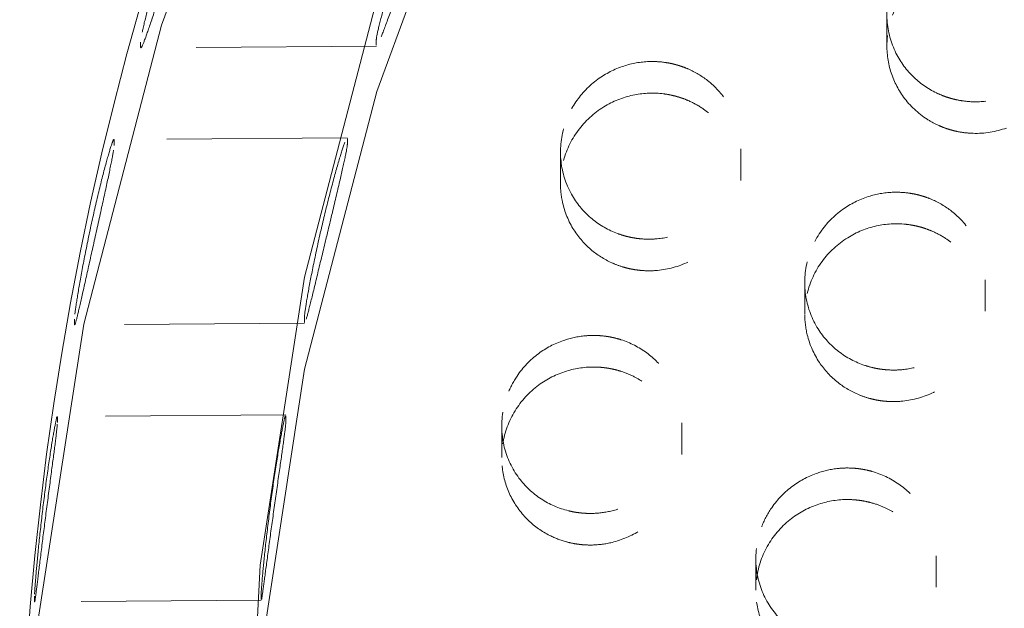
# Model space of a CAD drawing. Units: inches. Extents: x 5 to 165, y 4 to 215.
# Drawn here: x 52 to 53, y 161 to 161 of the extents above; entities that cross this region are included whole.
import ezdxf

# ---------------------------------------------------------------- set-up
doc = ezdxf.new("R2010")
doc.units = ezdxf.units.IN
doc.header["$LTSCALE"] = 20
doc.header["$MEASUREMENT"] = 0
doc.linetypes.add('DASHED', pattern=[0.2067, 0.1654, -0.0413])
doc.layers.add('Hidden (ANSI)', color=7, linetype='DASHED', lineweight=18)

msp = doc.modelspace()

# ---------------------------------------------------------------- linework, layer by layer
at = {"layer": 'Hidden (ANSI)', "ltscale": 0.011886}
for p, q in [((52.82973, 161.20939), (52.82973, 161.19188)), ((52.78415, 161.06061), (52.78415, 161.04309)), ((52.75701, 160.90748), (52.75701, 160.88996))]:
    msp.add_line(p, q, dxfattribs=at)
at = {"layer": 'Hidden (ANSI)', "ltscale": 0.001805}
for p, q in [((52.41576, 161.19406), (52.41576, 161.19127)), ((52.54646, 161.19224), (52.54646, 161.19502)), ((52.40101, 161.1367), (52.40101, 161.13948)), ((52.53044, 161.14044), (52.53044, 161.13766)), ((52.37904, 161.04029), (52.37904, 161.03751)), ((52.50662, 161.03845), (52.50662, 161.04123)), ((52.36955, 160.98297), (52.36955, 160.98575)), ((52.49634, 160.98669), (52.49634, 160.98391)), ((52.35689, 160.88663), (52.35689, 160.88385)), ((52.48262, 160.88478), (52.48262, 160.88756))]:
    msp.add_line(p, q, dxfattribs=at)
at = {"layer": 'Hidden (ANSI)', "ltscale": 0.012348}
msp.add_line((52.54661, 161.19175), (52.4159, 161.19079), dxfattribs=at)
at = {"layer": 'Hidden (ANSI)', "ltscale": 0.012225}
msp.add_line((52.53031, 161.14092), (52.40089, 161.13997), dxfattribs=at)
at = {"layer": 'Hidden (ANSI)', "ltscale": 0.011907}
for p, q in [((52.64866, 161.13309), (52.64866, 161.11554)), ((52.61605, 160.98098), (52.61605, 160.96344))]:
    msp.add_line(p, q, dxfattribs=at)
at = {"layer": 'Hidden (ANSI)', "ltscale": 0.011893}
for p, q in [((52.74866, 161.13479), (52.74866, 161.11726)), ((52.71605, 160.98272), (52.71605, 160.96519))]:
    msp.add_line(p, q, dxfattribs=at)
at = {"layer": 'Hidden (ANSI)', "ltscale": 0.011873}
for p, q in [((52.88415, 161.06212), (52.88415, 161.04462)), ((52.85701, 160.90902), (52.85701, 160.89152))]:
    msp.add_line(p, q, dxfattribs=at)
at = {"layer": 'Hidden (ANSI)', "ltscale": 0.012051}
msp.add_line((52.50672, 161.03796), (52.37913, 161.03702), dxfattribs=at)
at = {"layer": 'Hidden (ANSI)', "ltscale": 0.011974}
msp.add_line((52.49626, 160.98718), (52.36948, 160.98624), dxfattribs=at)
at = {"layer": 'Hidden (ANSI)', "ltscale": 0.011875}
msp.add_line((52.48268, 160.88429), (52.35694, 160.88336), dxfattribs=at)
at = {"layer": 'Hidden (ANSI)', "ltscale": 1.329895}
msp.add_ellipse((54.09866, 160.68816), major_axis=(1.75, 0), ratio=0.990268, dxfattribs=at)
at = {"layer": 'Hidden (ANSI)', "ltscale": 1.234903}
for centre, major_axis in [((54.09866, 160.73929), (1.625, 0)), ((54.09866, 160.68816), (-1.625, 0))]:
    msp.add_ellipse(centre, major_axis=major_axis, ratio=0.990268, dxfattribs=at)
at = {"layer": 'Hidden (ANSI)', "ltscale": 0.523304}
msp.add_open_spline([(55.84866, 160.73929), (55.84866, 160.92415), (55.81858, 161.10898), (55.7013, 161.45995), (55.61411, 161.62603), (55.3914, 161.92272), (55.2559, 162.05325), (54.95025, 162.26556), (54.78013, 162.34726), (54.42245, 162.45356), (54.23495, 162.47809), (53.86158, 162.46743), (53.67577, 162.43223), (53.32472, 162.30564), (53.15953, 162.21428), (52.86658, 161.98465), (52.73883, 161.84645), (52.53375, 161.53723), (52.4564, 161.36629), (52.36872, 161.04159), (52.34866, 160.89045), (52.34866, 160.73929)], degree=3, knots=[4.704923, 4.704923, 4.704923, 4.704923, 5.024488, 5.024488, 5.344142, 5.344142, 5.664024, 5.664024, 5.984174, 5.984174, 6.304531, 6.304531, 6.624954, 6.624954, 6.945282, 6.945282, 7.265386, 7.265386, 7.58522, 7.58522, 7.846516, 7.846516, 7.846516, 7.846516], dxfattribs=at)
at = {"layer": 'Hidden (ANSI)', "ltscale": 0.015317}
for points, knots in [([(52.54646, 161.19502), (52.54646, 161.19589), (52.54684, 161.19806), (52.54841, 161.20472), (52.5496, 161.20922), (52.55242, 161.21921), (52.55428, 161.22545), (52.55842, 161.23854), (52.56071, 161.24539), (52.56508, 161.2579), (52.56747, 161.26443), (52.57197, 161.27609), (52.57408, 161.28122), (52.57735, 161.28866), (52.57876, 161.2916), (52.58067, 161.29486), (52.58115, 161.29518), (52.58115, 161.29431)], [0, 0, 0, 0, 0.0476768, 0.0476768, 0.0953536, 0.0953536, 0.1460443, 0.1460443, 0.196735, 0.196735, 0.2478865, 0.2478865, 0.299038, 0.299038, 0.3467671, 0.3467671, 0.3944961, 0.3944961, 0.3944961, 0.3944961]), ([(52.58115, 161.29153), (52.58115, 161.29065), (52.58067, 161.28849), (52.57876, 161.28184), (52.57735, 161.27737), (52.57408, 161.26743), (52.57197, 161.2612), (52.56747, 161.24809), (52.56508, 161.2412), (52.56071, 161.22869), (52.55842, 161.22218), (52.55428, 161.21054), (52.55242, 161.2054), (52.5496, 161.19791), (52.54841, 161.19496), (52.54684, 161.19168), (52.54646, 161.19137), (52.54646, 161.19224)], [-0.3944961, -0.3944961, -0.3944961, -0.3944961, -0.3467671, -0.3467671, -0.299038, -0.299038, -0.2478865, -0.2478865, -0.196735, -0.196735, -0.1460443, -0.1460443, -0.0953536, -0.0953536, -0.0476768, -0.0476768, 0, 0, 0, 0])]:
    msp.add_open_spline(points, degree=3, knots=knots, dxfattribs=at)
at = {"layer": 'Hidden (ANSI)', "ltscale": 0.015249}
for points, knots in [([(52.44764, 161.29332), (52.44764, 161.29419), (52.44719, 161.29388), (52.44544, 161.2906), (52.44414, 161.28765), (52.44113, 161.28019), (52.4392, 161.27507), (52.43508, 161.26344), (52.43288, 161.25692), (52.42887, 161.24442), (52.42677, 161.23757), (52.42297, 161.2245), (52.42126, 161.21828), (52.41866, 161.20829), (52.41756, 161.20377), (52.41612, 161.19709), (52.41576, 161.19493), (52.41576, 161.19406)], [-0.392731, -0.392731, -0.392731, -0.392731, -0.3449879, -0.3449879, -0.2972448, -0.2972448, -0.2465903, -0.2465903, -0.1959359, -0.1959359, -0.1456679, -0.1456679, -0.0954, -0.0954, -0.0477, -0.0477, 0, 0, 0, 0]), ([(52.41576, 161.19127), (52.41576, 161.1904), (52.41612, 161.19072), (52.41756, 161.194), (52.41866, 161.19697), (52.42126, 161.20447), (52.42297, 161.20959), (52.42677, 161.22121), (52.42887, 161.22772), (52.43288, 161.24021), (52.43508, 161.24709), (52.4392, 161.26018), (52.44113, 161.26639), (52.44414, 161.27634), (52.44544, 161.28084), (52.44719, 161.2875), (52.44764, 161.28967), (52.44764, 161.29054)], [0, 0, 0, 0, 0.0477, 0.0477, 0.0954, 0.0954, 0.1456679, 0.1456679, 0.1959359, 0.1959359, 0.2465903, 0.2465903, 0.2972448, 0.2972448, 0.3449879, 0.3449879, 0.392731, 0.392731, 0.392731, 0.392731])]:
    msp.add_open_spline(points, degree=3, knots=knots, dxfattribs=at)
at = {"layer": 'Hidden (ANSI)', "ltscale": 0.029912}
for points, knots in [([(52.83285, 161.22656), (52.83443, 161.23078), (52.83659, 161.23478), (52.84214, 161.24239), (52.84558, 161.24591), (52.85392, 161.25228), (52.85891, 161.25493), (52.869, 161.25831), (52.87397, 161.2592), (52.88275, 161.25946), (52.88651, 161.25915), (52.89189, 161.2581), (52.89356, 161.25768), (52.896, 161.25693), (52.8968, 161.25667), (52.89819, 161.25616), (52.89879, 161.25593), (52.90004, 161.25542), (52.90069, 161.25514), (52.90235, 161.25438), (52.90336, 161.25388), (52.90719, 161.2518), (52.90987, 161.24998), (52.91673, 161.24427), (52.92043, 161.23989), (52.92638, 161.22959), (52.92842, 161.22367), (52.93016, 161.21112), (52.92976, 161.20459), (52.9265, 161.19231), (52.92377, 161.18665), (52.91663, 161.17693), (52.9124, 161.17288), (52.90313, 161.16663), (52.89826, 161.16435), (52.88864, 161.16158), (52.884, 161.16091), (52.8766, 161.16086), (52.87386, 161.16106), (52.86984, 161.16169), (52.86853, 161.16195), (52.86651, 161.16244), (52.86578, 161.16263), (52.86444, 161.16301), (52.86383, 161.1632), (52.86249, 161.16364), (52.86177, 161.1639), (52.85975, 161.16467), (52.85846, 161.16523), (52.85233, 161.16819), (52.84789, 161.17131), (52.84001, 161.17909), (52.83671, 161.18377), (52.83158, 161.1947), (52.83004, 161.20096), (52.8295, 161.21388), (52.83055, 161.2204), (52.83285, 161.22656)], [-0.8020787, -0.8020787, -0.8020787, -0.8020787, -0.767393, -0.767393, -0.7300723, -0.7300723, -0.6873405, -0.6873405, -0.6489618, -0.6489618, -0.620079, -0.620079, -0.6068178, -0.6068178, -0.6003782, -0.6003782, -0.5953927, -0.5953927, -0.5899498, -0.5899498, -0.5812506, -0.5812506, -0.5561915, -0.5561915, -0.5119397, -0.5119397, -0.4636464, -0.4636464, -0.4135682, -0.4135682, -0.365778, -0.365778, -0.3213788, -0.3213788, -0.2806354, -0.2806354, -0.2449995, -0.2449995, -0.2239514, -0.2239514, -0.2137123, -0.2137123, -0.20792, -0.20792, -0.2029807, -0.2029807, -0.1970625, -0.1970625, -0.1862595, -0.1862595, -0.1444304, -0.1444304, -0.1001828, -0.1001828, -0.0504925, -0.0504925, 0, 0, 0, 0]), ([(52.78551, 161.07208), (52.78703, 161.07837), (52.78978, 161.08432), (52.79699, 161.09431), (52.80119, 161.0984), (52.81039, 161.10473), (52.81524, 161.10705), (52.82466, 161.10986), (52.8291, 161.11057), (52.83611, 161.11075), (52.83866, 161.11063), (52.8424, 161.11016), (52.84361, 161.10997), (52.8455, 161.10959), (52.84618, 161.10944), (52.84739, 161.10914), (52.84791, 161.109), (52.84911, 161.10867), (52.84979, 161.10847), (52.8516, 161.10788), (52.85273, 161.10746), (52.8578, 161.10539), (52.86153, 161.10328), (52.86922, 161.09747), (52.87294, 161.09354), (52.87945, 161.08387), (52.8819, 161.07802), (52.88446, 161.06551), (52.88448, 161.05895), (52.88201, 161.04654), (52.87969, 161.04078), (52.87328, 161.03073), (52.86939, 161.02644), (52.86071, 161.01965), (52.85609, 161.01707), (52.84707, 161.01371), (52.8428, 161.01272), (52.83597, 161.01203), (52.83346, 161.01196), (52.82974, 161.01214), (52.82852, 161.01225), (52.82661, 161.01248), (52.82592, 161.01258), (52.82463, 161.01279), (52.82404, 161.01289), (52.82273, 161.01316), (52.82202, 161.01332), (52.81999, 161.01382), (52.81869, 161.0142), (52.81217, 161.01638), (52.80728, 161.01899), (52.79843, 161.02584), (52.79458, 161.03008), (52.78815, 161.0403), (52.78585, 161.04634), (52.78374, 161.05909), (52.78398, 161.06569), (52.78551, 161.07208)], [-0.8021545, -0.8021545, -0.8021545, -0.8021545, -0.7523855, -0.7523855, -0.7080379, -0.7080379, -0.6672976, -0.6672976, -0.6330573, -0.6330573, -0.6135276, -0.6135276, -0.6041081, -0.6041081, -0.5987148, -0.5987148, -0.5945407, -0.5945407, -0.5891207, -0.5891207, -0.57983, -0.57983, -0.5468216, -0.5468216, -0.5051005, -0.5051005, -0.456264, -0.456264, -0.4061305, -0.4061305, -0.3588783, -0.3588783, -0.314996, -0.314996, -0.274914, -0.274914, -0.2416105, -0.2416105, -0.2223893, -0.2223893, -0.2130115, -0.2130115, -0.2076277, -0.2076277, -0.2029878, -0.2029878, -0.197366, -0.197366, -0.1869166, -0.1869166, -0.144331, -0.144331, -0.1001801, -0.1001801, -0.0504937, -0.0504937, 0, 0, 0, 0]), ([(52.75733, 160.91307), (52.75776, 160.91682), (52.75862, 160.92051), (52.76124, 160.92783), (52.76303, 160.93141), (52.76836, 160.93952), (52.7723, 160.94374), (52.781, 160.95037), (52.78561, 160.95288), (52.7942, 160.95599), (52.79804, 160.95689), (52.80419, 160.9576), (52.80646, 160.95772), (52.80982, 160.95765), (52.81092, 160.9576), (52.81265, 160.95745), (52.81328, 160.95739), (52.81447, 160.95724), (52.81502, 160.95716), (52.81624, 160.95697), (52.81691, 160.95685), (52.81885, 160.95647), (52.8201, 160.95617), (52.8267, 160.95432), (52.83176, 160.95193), (52.84064, 160.94572), (52.84445, 160.94201), (52.85136, 160.93264), (52.85408, 160.92681), (52.85716, 160.9143), (52.85742, 160.90773), (52.85543, 160.8953), (52.85338, 160.88953), (52.84752, 160.87938), (52.84389, 160.87499), (52.83574, 160.86793), (52.83138, 160.86518), (52.82319, 160.86158), (52.81953, 160.86045), (52.81359, 160.85931), (52.81137, 160.85903), (52.80805, 160.85884), (52.80695, 160.85881), (52.80522, 160.85882), (52.80459, 160.85884), (52.80339, 160.8589), (52.80284, 160.85893), (52.8016, 160.85903), (52.80092, 160.85909), (52.79895, 160.85933), (52.79766, 160.85953), (52.79084, 160.86089), (52.78553, 160.86293), (52.7758, 160.86873), (52.77146, 160.87247), (52.76383, 160.88184), (52.76081, 160.88756), (52.75714, 160.89997), (52.75658, 160.90655), (52.75733, 160.91307)], [-0.8020647, -0.8020647, -0.8020647, -0.8020647, -0.7730375, -0.7730375, -0.7425249, -0.7425249, -0.6988751, -0.6988751, -0.6591523, -0.6591523, -0.6291535, -0.6291535, -0.6117662, -0.6117662, -0.6033416, -0.6033416, -0.5984344, -0.5984344, -0.5941606, -0.5941606, -0.5889231, -0.5889231, -0.5790024, -0.5790024, -0.536102, -0.536102, -0.4951525, -0.4951525, -0.4457822, -0.4457822, -0.3954872, -0.3954872, -0.3489916, -0.3489916, -0.3058776, -0.3058776, -0.2668265, -0.2668265, -0.237669, -0.237669, -0.220568, -0.220568, -0.2121929, -0.2121929, -0.2072972, -0.2072972, -0.2030224, -0.2030224, -0.19777, -0.19777, -0.1877808, -0.1877808, -0.1442157, -0.1442157, -0.1001773, -0.1001773, -0.0504951, -0.0504951, 0, 0, 0, 0])]:
    msp.add_open_spline(points, degree=3, knots=knots, dxfattribs=at)
at = {"layer": 'Hidden (ANSI)', "ltscale": 0.029914}
for points, knots in [([(52.83285, 161.20904), (52.83107, 161.20428), (52.83004, 161.19929), (52.82952, 161.18871), (52.8302, 161.18317), (52.83337, 161.17273), (52.83578, 161.16788), (52.84252, 161.15863), (52.84698, 161.15444), (52.85419, 161.14984), (52.85637, 161.14867), (52.85967, 161.14721), (52.86072, 161.14678), (52.8625, 161.14613), (52.86322, 161.14589), (52.86463, 161.14545), (52.86533, 161.14525), (52.86697, 161.14481), (52.86793, 161.14458), (52.87097, 161.14396), (52.87307, 161.14367), (52.8815, 161.14304), (52.88786, 161.14375), (52.89988, 161.14744), (52.90546, 161.15033), (52.91554, 161.15818), (52.91988, 161.16316), (52.92629, 161.17429), (52.92836, 161.1803), (52.93007, 161.19227), (52.92985, 161.19811), (52.92745, 161.20898), (52.92544, 161.21395), (52.9202, 161.22252), (52.91715, 161.22617), (52.91133, 161.23137), (52.90883, 161.23321), (52.90489, 161.23557), (52.90357, 161.23628), (52.90146, 161.23729), (52.9007, 161.23764), (52.89927, 161.23824), (52.89862, 161.23849), (52.89717, 161.23903), (52.89638, 161.2393), (52.89419, 161.23999), (52.89278, 161.24037), (52.8862, 161.24182), (52.88088, 161.24214), (52.86981, 161.24107), (52.86415, 161.23952), (52.85296, 161.2343), (52.84763, 161.23043), (52.83867, 161.22085), (52.83515, 161.21519), (52.83285, 161.20904)], [-0.8022497, -0.8022497, -0.8022497, -0.8022497, -0.7631993, -0.7631993, -0.7202445, -0.7202445, -0.67831, -0.67831, -0.631174, -0.631174, -0.6120313, -0.6120313, -0.6032525, -0.6032525, -0.5974244, -0.5974244, -0.591844, -0.591844, -0.5842749, -0.5842749, -0.5679793, -0.5679793, -0.5194687, -0.5194687, -0.472026, -0.472026, -0.4220487, -0.4220487, -0.3736395, -0.3736395, -0.3286673, -0.3286673, -0.2872107, -0.2872107, -0.2504447, -0.2504447, -0.2264861, -0.2264861, -0.2148565, -0.2148565, -0.2083827, -0.2083827, -0.2029271, -0.2029271, -0.196473, -0.196473, -0.1852388, -0.1852388, -0.1446137, -0.1446137, -0.1001808, -0.1001808, -0.0504826, -0.0504826, 0, 0, 0, 0]), ([(52.78551, 161.05456), (52.78463, 161.05088), (52.78417, 161.04712), (52.78413, 161.0394), (52.78459, 161.03546), (52.78686, 161.02615), (52.78914, 161.02097), (52.79509, 161.01203), (52.7986, 161.00825), (52.80617, 161.0023), (52.8101, 161.00001), (52.81617, 160.99751), (52.81809, 160.99685), (52.82094, 160.99607), (52.82183, 160.99585), (52.82339, 160.99551), (52.82406, 160.99538), (52.82544, 160.99514), (52.82614, 160.99504), (52.82792, 160.99481), (52.829, 160.9947), (52.83287, 160.99445), (52.83568, 160.9945), (52.84442, 160.99538), (52.85023, 160.99702), (52.8613, 161.00239), (52.86641, 161.00616), (52.87518, 161.01556), (52.87867, 161.02117), (52.88318, 161.03312), (52.88426, 161.03932), (52.88403, 161.05131), (52.8829, 161.057), (52.87885, 161.06726), (52.87612, 161.07182), (52.8697, 161.0794), (52.8662, 161.08249), (52.85991, 161.08663), (52.85738, 161.08799), (52.85346, 161.08968), (52.85215, 161.09018), (52.85009, 161.09087), (52.84934, 161.0911), (52.84794, 161.09149), (52.8473, 161.09166), (52.84588, 161.092), (52.84511, 161.09216), (52.84292, 161.09258), (52.8415, 161.09279), (52.83472, 161.09348), (52.82928, 161.09317), (52.81832, 161.09076), (52.8129, 161.08855), (52.80242, 161.08203), (52.79759, 161.07756), (52.78985, 161.06698), (52.78705, 161.06094), (52.78551, 161.05456)], [-0.8021357, -0.8021357, -0.8021357, -0.8021357, -0.7730342, -0.7730342, -0.7424417, -0.7424417, -0.6987707, -0.6987707, -0.6589789, -0.6589789, -0.6239924, -0.6239924, -0.608289, -0.608289, -0.6012256, -0.6012256, -0.595994, -0.595994, -0.5905055, -0.5905055, -0.5821842, -0.5821842, -0.5607256, -0.5607256, -0.5149812, -0.5149812, -0.4669876, -0.4669876, -0.4169475, -0.4169475, -0.3689169, -0.3689169, -0.3242891, -0.3242891, -0.2832546, -0.2832546, -0.2471534, -0.2471534, -0.2249505, -0.2249505, -0.214168, -0.214168, -0.2081225, -0.2081225, -0.203, -0.203, -0.1969033, -0.1969033, -0.1858926, -0.1858926, -0.1444975, -0.1444975, -0.1001778, -0.1001778, -0.0504841, -0.0504841, 0, 0, 0, 0]), ([(52.75733, 160.89556), (52.75675, 160.89058), (52.75695, 160.88555), (52.75902, 160.87494), (52.76115, 160.86948), (52.76702, 160.85995), (52.77059, 160.85588), (52.77844, 160.84945), (52.78254, 160.84699), (52.78976, 160.84398), (52.79268, 160.84307), (52.79707, 160.84213), (52.79849, 160.84189), (52.80066, 160.84161), (52.80142, 160.84154), (52.80278, 160.84143), (52.8034, 160.84139), (52.80472, 160.84133), (52.80542, 160.84131), (52.80733, 160.84131), (52.80853, 160.84135), (52.81371, 160.84171), (52.81766, 160.84246), (52.82678, 160.84533), (52.83178, 160.84785), (52.84144, 160.8549), (52.84585, 160.8596), (52.85277, 160.87053), (52.85516, 160.87669), (52.85734, 160.88919), (52.85724, 160.89539), (52.85484, 160.90697), (52.85272, 160.91228), (52.84697, 160.92152), (52.84354, 160.92546), (52.83614, 160.93161), (52.83238, 160.93396), (52.82602, 160.93682), (52.82361, 160.93769), (52.81995, 160.9387), (52.81874, 160.93899), (52.81681, 160.93937), (52.81611, 160.93949), (52.8148, 160.93969), (52.81419, 160.93977), (52.81284, 160.93993), (52.8121, 160.94), (52.80999, 160.94015), (52.80862, 160.94019), (52.80171, 160.94011), (52.79621, 160.93914), (52.78551, 160.93539), (52.7804, 160.93256), (52.77079, 160.92485), (52.76653, 160.91983), (52.76013, 160.9084), (52.75808, 160.90208), (52.75733, 160.89556)], [-0.8021652, -0.8021652, -0.8021652, -0.8021652, -0.7636035, -0.7636035, -0.7185298, -0.7185298, -0.676785, -0.676785, -0.6399627, -0.6399627, -0.6164411, -0.6164411, -0.6053849, -0.6053849, -0.5995748, -0.5995748, -0.5948518, -0.5948518, -0.5894522, -0.5894522, -0.5802478, -0.5802478, -0.5496518, -0.5496518, -0.5072436, -0.5072436, -0.4585536, -0.4585536, -0.40844, -0.40844, -0.3610289, -0.3610289, -0.3169864, -0.3169864, -0.2766922, -0.2766922, -0.2424792, -0.2424792, -0.2227987, -0.2227987, -0.2132039, -0.2132039, -0.2077162, -0.2077162, -0.2029994, -0.2029994, -0.1973008, -0.1973008, -0.1867578, -0.1867578, -0.144361, -0.144361, -0.1001741, -0.1001741, -0.0504858, -0.0504858, 0, 0, 0, 0])]:
    msp.add_open_spline(points, degree=3, knots=knots, dxfattribs=at)
at = {"layer": 'Hidden (ANSI)', "ltscale": 0.029938}
for points, knots in [([(52.65038, 161.14595), (52.65182, 161.15122), (52.65412, 161.15624), (52.66049, 161.16565), (52.6646, 161.16991), (52.67375, 161.17658), (52.67862, 161.17907), (52.68831, 161.18221), (52.69301, 161.18304), (52.7006, 161.1833), (52.70345, 161.18316), (52.70761, 161.1826), (52.70894, 161.18236), (52.71097, 161.18192), (52.71168, 161.18175), (52.71297, 161.18141), (52.71355, 161.18124), (52.7148, 161.18086), (52.71547, 161.18064), (52.71727, 161.18001), (52.71839, 161.17958), (52.72333, 161.17743), (52.72694, 161.17528), (52.73447, 161.16936), (52.73813, 161.16535), (52.74443, 161.15553), (52.74675, 161.14963), (52.74903, 161.13709), (52.7489, 161.13056), (52.74617, 161.11821), (52.74372, 161.11249), (52.73709, 161.10255), (52.73309, 161.09834), (52.72423, 161.0917), (52.71953, 161.08921), (52.71033, 161.08602), (52.70596, 161.08511), (52.69899, 161.0846), (52.69644, 161.0846), (52.69267, 161.08489), (52.69144, 161.08503), (52.68952, 161.08533), (52.68882, 161.08545), (52.68753, 161.0857), (52.68694, 161.08583), (52.68563, 161.08613), (52.68492, 161.08631), (52.6829, 161.08688), (52.68161, 161.0873), (52.67521, 161.08967), (52.67045, 161.09241), (52.66187, 161.09946), (52.65816, 161.10379), (52.65206, 161.11416), (52.64995, 161.12026), (52.64822, 161.13305), (52.64866, 161.13962), (52.65038, 161.14595)], [-0.8027878, -0.8027878, -0.8027878, -0.8027878, -0.7607633, -0.7607633, -0.7159497, -0.7159497, -0.6745102, -0.6745102, -0.6381824, -0.6381824, -0.616285, -0.616285, -0.6058839, -0.6058839, -0.600237, -0.600237, -0.5955935, -0.5955935, -0.5901402, -0.5901402, -0.5808542, -0.5808542, -0.548405, -0.548405, -0.5063843, -0.5063843, -0.457533, -0.457533, -0.4074669, -0.4074669, -0.3601757, -0.3601757, -0.3161642, -0.3161642, -0.2758571, -0.2758571, -0.2418715, -0.2418715, -0.2223189, -0.2223189, -0.2127909, -0.2127909, -0.2073384, -0.2073384, -0.20265, -0.20265, -0.1969828, -0.1969828, -0.1864892, -0.1864892, -0.1441631, -0.1441631, -0.1000969, -0.1000969, -0.0504229, -0.0504229, 0, 0, 0, 0]), ([(52.61665, 160.98862), (52.6172, 160.99211), (52.61813, 160.99554), (52.62076, 161.00231), (52.62249, 161.00561), (52.62778, 161.01347), (52.63179, 161.01766), (52.64063, 161.02425), (52.64532, 161.02672), (52.65419, 161.02979), (52.65824, 161.03066), (52.66469, 161.03125), (52.66706, 161.03129), (52.67055, 161.03112), (52.67169, 161.03103), (52.67348, 161.03082), (52.67413, 161.03073), (52.67534, 161.03054), (52.6759, 161.03044), (52.67713, 161.0302), (52.67781, 161.03006), (52.67974, 161.0296), (52.68099, 161.02926), (52.68737, 161.02721), (52.69221, 161.02473), (52.70067, 161.01846), (52.70428, 161.01476), (52.71089, 161.00538), (52.71349, 160.99953), (52.7163, 160.98696), (52.71643, 160.98037), (52.71416, 160.96795), (52.71198, 160.96221), (52.70586, 160.95214), (52.7021, 160.94781), (52.69372, 160.94089), (52.68925, 160.93822), (52.68077, 160.93476), (52.67693, 160.93369), (52.67072, 160.93272), (52.66841, 160.93252), (52.66497, 160.93246), (52.66384, 160.93247), (52.66206, 160.93256), (52.66141, 160.93261), (52.66019, 160.93271), (52.65962, 160.93277), (52.65837, 160.93293), (52.65768, 160.93302), (52.6557, 160.93335), (52.65441, 160.93361), (52.64771, 160.93527), (52.64256, 160.9375), (52.63317, 160.94366), (52.62902, 160.94756), (52.62181, 160.9572), (52.61904, 160.96303), (52.61592, 160.97556), (52.61563, 160.98214), (52.61665, 160.98862)], [-0.8027265, -0.8027265, -0.8027265, -0.8027265, -0.7755333, -0.7755333, -0.7471145, -0.7471145, -0.7032102, -0.7032102, -0.6630714, -0.6630714, -0.6315258, -0.6315258, -0.613391, -0.613391, -0.6046227, -0.6046227, -0.5995628, -0.5995628, -0.5951848, -0.5951848, -0.589857, -0.589857, -0.5798775, -0.5798775, -0.5380435, -0.5380435, -0.4981045, -0.4981045, -0.4488103, -0.4488103, -0.3983779, -0.3983779, -0.351718, -0.351718, -0.3083414, -0.3083414, -0.2688892, -0.2688892, -0.2384892, -0.2384892, -0.2207585, -0.2207585, -0.2120906, -0.2120906, -0.2070535, -0.2070535, -0.202674, -0.202674, -0.1973175, -0.1973175, -0.1872061, -0.1872061, -0.1440604, -0.1440604, -0.1000945, -0.1000945, -0.0504242, -0.0504242, 0, 0, 0, 0])]:
    msp.add_open_spline(points, degree=3, knots=knots, dxfattribs=at)
at = {"layer": 'Hidden (ANSI)', "ltscale": 0.029941}
for points, knots in [([(52.65038, 161.1284), (52.64942, 161.12488), (52.64886, 161.12126), (52.64854, 161.11383), (52.64882, 161.11002), (52.65062, 161.10076), (52.65266, 161.09547), (52.65822, 161.08626), (52.66156, 161.08232), (52.66896, 161.07598), (52.67287, 161.07349), (52.67898, 161.07071), (52.68092, 161.06998), (52.68379, 161.06909), (52.68469, 161.06883), (52.68625, 161.06844), (52.68692, 161.06829), (52.6883, 161.06801), (52.689, 161.06788), (52.69078, 161.06759), (52.69186, 161.06745), (52.6957, 161.06708), (52.69848, 161.06704), (52.70724, 161.06764), (52.71312, 161.06911), (52.72439, 161.07414), (52.72963, 161.07775), (52.73869, 161.08687), (52.74236, 161.09236), (52.74727, 161.10416), (52.74856, 161.11032), (52.74874, 161.12231), (52.74779, 161.12804), (52.74409, 161.13844), (52.7415, 161.14309), (52.73531, 161.15088), (52.73189, 161.15409), (52.72567, 161.15844), (52.72314, 161.15989), (52.71921, 161.16171), (52.7179, 161.16224), (52.71582, 161.16299), (52.71507, 161.16324), (52.71367, 161.16367), (52.71302, 161.16386), (52.71161, 161.16423), (52.71083, 161.16442), (52.70865, 161.16488), (52.70724, 161.16512), (52.70051, 161.16596), (52.69512, 161.16578), (52.68416, 161.16366), (52.67869, 161.1616), (52.66805, 161.15537), (52.66311, 161.15103), (52.65507, 161.14067), (52.6521, 161.13473), (52.65038, 161.1284)], [-0.8028249, -0.8028249, -0.8028249, -0.8028249, -0.7747309, -0.7747309, -0.7452829, -0.7452829, -0.7014828, -0.7014828, -0.6614611, -0.6614611, -0.6256146, -0.6256146, -0.6095403, -0.6095403, -0.6023624, -0.6023624, -0.5970679, -0.5970679, -0.591534, -0.591534, -0.5831841, -0.5831841, -0.561862, -0.561862, -0.5158784, -0.5158784, -0.4678041, -0.4678041, -0.4178156, -0.4178156, -0.3697978, -0.3697978, -0.3250929, -0.3250929, -0.2838902, -0.2838902, -0.2475453, -0.2475453, -0.2249384, -0.2249384, -0.2139743, -0.2139743, -0.2078491, -0.2078491, -0.2026719, -0.2026719, -0.1965262, -0.1965262, -0.1854718, -0.1854718, -0.1443405, -0.1443405, -0.1000929, -0.1000929, -0.0504112, -0.0504112, 0, 0, 0, 0]), ([(52.61665, 160.97107), (52.61589, 160.96626), (52.61585, 160.96138), (52.61728, 160.95135), (52.61888, 160.94629), (52.62371, 160.93675), (52.62696, 160.93236), (52.63437, 160.92526), (52.63834, 160.92245), (52.64562, 160.91877), (52.64872, 160.91758), (52.65343, 160.9163), (52.65494, 160.91596), (52.65725, 160.91555), (52.65803, 160.91543), (52.65944, 160.91526), (52.66007, 160.91519), (52.6614, 160.91507), (52.66211, 160.91502), (52.66399, 160.91493), (52.66516, 160.91492), (52.67001, 160.91503), (52.67366, 160.91552), (52.68275, 160.91774), (52.688, 160.91999), (52.69815, 160.92651), (52.70283, 160.93092), (52.7104, 160.94139), (52.71317, 160.94739), (52.71614, 160.95974), (52.71643, 160.96596), (52.71476, 160.97771), (52.71296, 160.98317), (52.70776, 160.99278), (52.70454, 160.99695), (52.69738, 161.00362), (52.69361, 161.00625), (52.68718, 161.00952), (52.68473, 161.01052), (52.68099, 161.01172), (52.67975, 161.01206), (52.67778, 161.01253), (52.67706, 161.01268), (52.67573, 161.01293), (52.67511, 161.01304), (52.67374, 161.01325), (52.67299, 161.01334), (52.67086, 161.01357), (52.66948, 161.01366), (52.66263, 161.01381), (52.65717, 161.01305), (52.6464, 161.00973), (52.64119, 161.0071), (52.6313, 160.99978), (52.62684, 160.99494), (52.61998, 160.98377), (52.61767, 160.97754), (52.61665, 160.97107)], [-0.8028381, -0.8028381, -0.8028381, -0.8028381, -0.7653725, -0.7653725, -0.724443, -0.724443, -0.6822455, -0.6822455, -0.6446871, -0.6446871, -0.6190132, -0.6190132, -0.607049, -0.607049, -0.6009582, -0.6009582, -0.5961054, -0.5961054, -0.5906632, -0.5906632, -0.5816374, -0.5816374, -0.5534621, -0.5534621, -0.5101482, -0.5101482, -0.4615582, -0.4615582, -0.4115214, -0.4115214, -0.3639538, -0.3639538, -0.3196694, -0.3196694, -0.2790014, -0.2790014, -0.2435271, -0.2435271, -0.2230922, -0.2230922, -0.2131487, -0.2131487, -0.2074987, -0.2074987, -0.2026652, -0.2026652, -0.1968542, -0.1968542, -0.1861879, -0.1861879, -0.1442192, -0.1442192, -0.1000897, -0.1000897, -0.0504127, -0.0504127, 0, 0, 0, 0])]:
    msp.add_open_spline(points, degree=3, knots=knots, dxfattribs=at)
at = {"layer": 'Hidden (ANSI)', "ltscale": 0.015049}
for points, knots in [([(52.40101, 161.13948), (52.40101, 161.14035), (52.4007, 161.14004), (52.39944, 161.13673), (52.39851, 161.13374), (52.39637, 161.12623), (52.39503, 161.12115), (52.39216, 161.10959), (52.39064, 161.10309), (52.38788, 161.09062), (52.38645, 161.08379), (52.38387, 161.0708), (52.38273, 161.06464), (52.38098, 161.05462), (52.38025, 161.05006), (52.37928, 161.04333), (52.37904, 161.04116), (52.37904, 161.04029)], [-0.3876293, -0.3876293, -0.3876293, -0.3876293, -0.3398352, -0.3398352, -0.292041, -0.292041, -0.2427871, -0.2427871, -0.1935331, -0.1935331, -0.1445338, -0.1445338, -0.0955345, -0.0955345, -0.0477673, -0.0477673, 0, 0, 0, 0]), ([(52.37904, 161.03751), (52.37904, 161.03663), (52.37928, 161.03695), (52.38025, 161.04026), (52.38098, 161.04326), (52.38273, 161.0508), (52.38387, 161.05588), (52.38645, 161.06744), (52.38788, 161.07392), (52.39064, 161.08639), (52.39216, 161.09324), (52.39503, 161.10624), (52.39637, 161.1124), (52.39851, 161.12239), (52.39944, 161.12694), (52.4007, 161.13365), (52.40101, 161.13583), (52.40101, 161.1367)], [0, 0, 0, 0, 0.0477673, 0.0477673, 0.0955345, 0.0955345, 0.1445338, 0.1445338, 0.1935331, 0.1935331, 0.2427871, 0.2427871, 0.292041, 0.292041, 0.3398352, 0.3398352, 0.3876293, 0.3876293, 0.3876293, 0.3876293])]:
    msp.add_open_spline(points, degree=3, knots=knots, dxfattribs=at)
at = {"layer": 'Hidden (ANSI)', "ltscale": 0.015081}
for points, knots in [([(52.50662, 161.04123), (52.50662, 161.04211), (52.50688, 161.04428), (52.50792, 161.051), (52.50872, 161.05555), (52.51062, 161.06556), (52.51185, 161.07173), (52.51464, 161.08474), (52.5162, 161.09157), (52.51919, 161.10405), (52.52084, 161.11055), (52.52395, 161.12213), (52.52541, 161.12721), (52.52772, 161.13471), (52.52874, 161.13769), (52.5301, 161.141), (52.53044, 161.14131), (52.53044, 161.14044)], [0, 0, 0, 0, 0.0477555, 0.0477555, 0.095511, 0.095511, 0.1447034, 0.1447034, 0.1938959, 0.1938959, 0.2433876, 0.2433876, 0.2928794, 0.2928794, 0.3406668, 0.3406668, 0.3884542, 0.3884542, 0.3884542, 0.3884542]), ([(52.53044, 161.13766), (52.53044, 161.13678), (52.5301, 161.13461), (52.52874, 161.1279), (52.52772, 161.12337), (52.52541, 161.11338), (52.52395, 161.10722), (52.52084, 161.0942), (52.51919, 161.08734), (52.5162, 161.07487), (52.51464, 161.06838), (52.51185, 161.05681), (52.51062, 161.05172), (52.50872, 161.0442), (52.50792, 161.0412), (52.50688, 161.03789), (52.50662, 161.03758), (52.50662, 161.03845)], [-0.3884542, -0.3884542, -0.3884542, -0.3884542, -0.3406668, -0.3406668, -0.2928794, -0.2928794, -0.2433876, -0.2433876, -0.1938959, -0.1938959, -0.1447034, -0.1447034, -0.095511, -0.095511, -0.0477555, -0.0477555, 0, 0, 0, 0])]:
    msp.add_open_spline(points, degree=3, knots=knots, dxfattribs=at)
at = {"layer": 'Hidden (ANSI)', "ltscale": 0.014925}
for points, knots in [([(52.36955, 160.98575), (52.36955, 160.98663), (52.36936, 160.98631), (52.36857, 160.98298), (52.36799, 160.97997), (52.36668, 160.97243), (52.36587, 160.96738), (52.36417, 160.95586), (52.36328, 160.94938), (52.36169, 160.93693), (52.36088, 160.93011), (52.35946, 160.91717), (52.35884, 160.91105), (52.35791, 160.90102), (52.35752, 160.89643), (52.35701, 160.88968), (52.35689, 160.8875), (52.35689, 160.88663)], [-0.3844516, -0.3844516, -0.3844516, -0.3844516, -0.3366242, -0.3366242, -0.2887968, -0.2887968, -0.2404314, -0.2404314, -0.1920659, -0.1920659, -0.1438456, -0.1438456, -0.0956252, -0.0956252, -0.0478126, -0.0478126, 0, 0, 0, 0]), ([(52.35689, 160.88385), (52.35689, 160.88297), (52.35701, 160.88328), (52.35752, 160.88662), (52.35791, 160.88964), (52.35884, 160.89719), (52.35946, 160.90224), (52.36088, 160.91376), (52.36169, 160.92023), (52.36328, 160.93268), (52.36417, 160.9395), (52.36587, 160.95245), (52.36668, 160.95858), (52.36799, 160.9686), (52.36857, 160.97317), (52.36936, 160.97992), (52.36955, 160.9821), (52.36955, 160.98297)], [0, 0, 0, 0, 0.0478126, 0.0478126, 0.0956252, 0.0956252, 0.1438456, 0.1438456, 0.1920659, 0.1920659, 0.2404314, 0.2404314, 0.2887968, 0.2887968, 0.3366242, 0.3366242, 0.3844516, 0.3844516, 0.3844516, 0.3844516])]:
    msp.add_open_spline(points, degree=3, knots=knots, dxfattribs=at)
at = {"layer": 'Hidden (ANSI)', "ltscale": 0.014936}
for points, knots in [([(52.48262, 160.88756), (52.48262, 160.88843), (52.48276, 160.89061), (52.4833, 160.89736), (52.48372, 160.90194), (52.48474, 160.91197), (52.48541, 160.9181), (52.48695, 160.93105), (52.48783, 160.93786), (52.48955, 160.95032), (52.49051, 160.95679), (52.49236, 160.96832), (52.49324, 160.97337), (52.49465, 160.98091), (52.49528, 160.98392), (52.49613, 160.98725), (52.49634, 160.98756), (52.49634, 160.98669)], [0, 0, 0, 0, 0.0478083, 0.0478083, 0.0956166, 0.0956166, 0.1438987, 0.1438987, 0.1921808, 0.1921808, 0.2406319, 0.2406319, 0.2890831, 0.2890831, 0.3369087, 0.3369087, 0.3847343, 0.3847343, 0.3847343, 0.3847343]), ([(52.49634, 160.98391), (52.49634, 160.98303), (52.49613, 160.98086), (52.49528, 160.97411), (52.49465, 160.96954), (52.49324, 160.95953), (52.49236, 160.9534), (52.49051, 160.94044), (52.48955, 160.93362), (52.48783, 160.92116), (52.48695, 160.91469), (52.48541, 160.90317), (52.48474, 160.89812), (52.48372, 160.89056), (52.4833, 160.88755), (52.48276, 160.88421), (52.48262, 160.8839), (52.48262, 160.88478)], [-0.3847343, -0.3847343, -0.3847343, -0.3847343, -0.3369087, -0.3369087, -0.2890831, -0.2890831, -0.2406319, -0.2406319, -0.1921808, -0.1921808, -0.1438987, -0.1438987, -0.0956166, -0.0956166, -0.0478083, -0.0478083, 0, 0, 0, 0])]:
    msp.add_open_spline(points, degree=3, knots=knots, dxfattribs=at)

doc.saveas('drawing.dxf')
